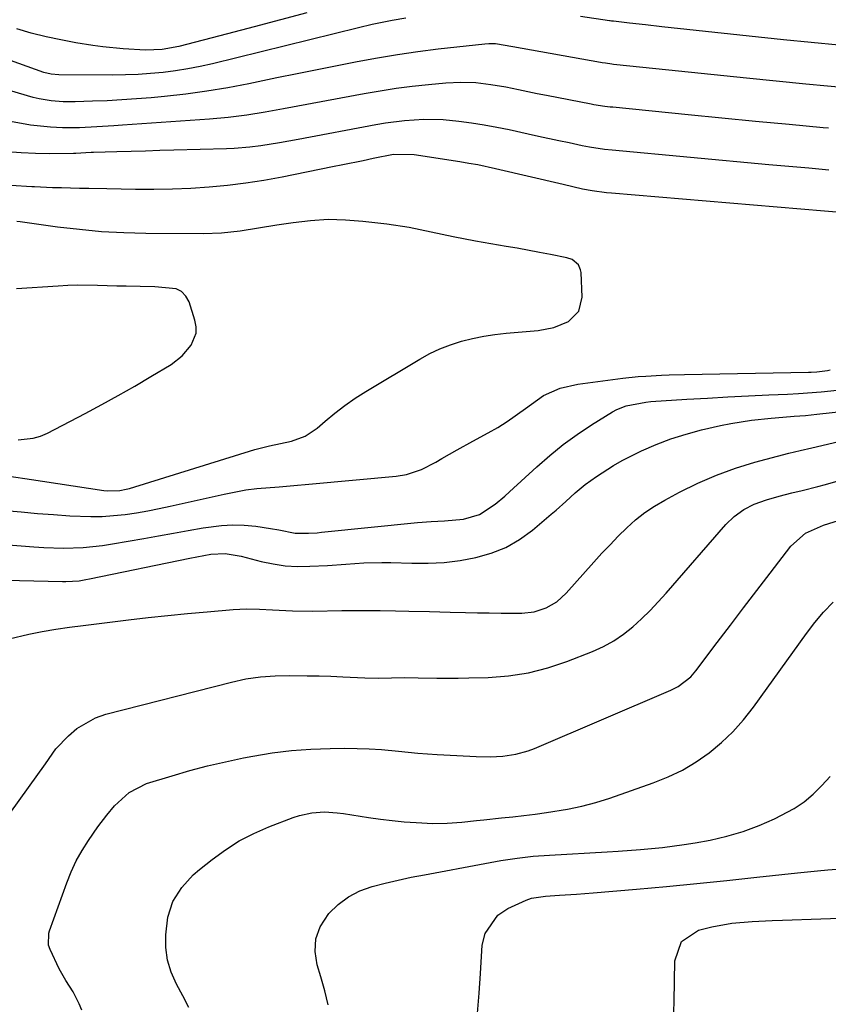
# Model space of a CAD drawing. Units: inches. Extents: x 1885428 to 1889974, y 448533 to 453875.
# Drawn here: x 1887934 to 1888113, y 450059 to 450277 of the extents above; entities that cross this region are included whole.
import ezdxf

# ---------------------------------------------------------------- set-up
doc = ezdxf.new("R2010")
doc.units = ezdxf.units.IN
doc.header["$MEASUREMENT"] = 0
for name, color, linetype in [('1', 7, 'Continuous'), ('7', 7, 'Continuous'), ('8', 7, 'Continuous')]:
    doc.layers.add(name, color=color, linetype=linetype)

msp = doc.modelspace()

# ---------------------------------------------------------------- linework, layer by layer
at = {"layer": '1', "color": 18}
for points in [[(1888056.45, 450223.71, 1712), (1888055.3, 450224.11, 1712), (1888051.64, 450224.83, 1712), (1888049.19, 450225.31, 1712), (1888044.29, 450226.22, 1712), (1888041.84, 450226.65, 1712), (1888035.06, 450227.83, 1712), (1888030.15, 450228.75, 1712), (1888025.27, 450229.82, 1712), (1888020.39, 450230.82, 1712), (1888015.45, 450231.54, 1712), (1888010.16, 450232.17, 1712), (1888006.3, 450232.47, 1712), (1888002.44, 450232.56, 1712), (1887998.59, 450232.33, 1712), (1887994.74, 450231.89, 1712), (1887991.11, 450231.33, 1712), (1887987.05, 450230.69, 1712), (1887982.99, 450230.04, 1712), (1887978.91, 450229.55, 1712), (1887974.82, 450229.41, 1712), (1887962.17, 450229.5, 1712), (1887957.26, 450229.63, 1712), (1887952.37, 450229.89, 1712), (1887947.48, 450230.35, 1712), (1887942.61, 450230.93, 1712), (1887934.38, 450232.08, 1712), (1887933.63, 450232.18, 1712)], [(1887931.95, 450175.8, 1712), (1887936.86, 450175.09, 1712), (1887939.31, 450174.73, 1712), (1887952.89, 450172.67, 1712), (1887953.6, 450172.59, 1712), (1887956.43, 450172.67, 1712), (1887957.82, 450172.94, 1712), (1887958.5, 450173.13, 1712), (1887986.22, 450181.75, 1712), (1887989.5, 450182.52, 1712), (1887994.36, 450183.55, 1712), (1887997.38, 450184.66, 1712), (1888000.03, 450186.47, 1712), (1888001.78, 450187.99, 1712), (1888003.93, 450189.77, 1712), (1888006.14, 450191.47, 1712), (1888008.44, 450193.06, 1712), (1888010.8, 450194.56, 1712), (1888022.73, 450201.73, 1712), (1888024.94, 450202.94, 1712), (1888027.21, 450204.02, 1712), (1888029.55, 450204.91, 1712), (1888031.95, 450205.68, 1712), (1888034.4, 450206.28, 1712), (1888036.87, 450206.79, 1712), (1888039.36, 450207.16, 1712), (1888041.87, 450207.44, 1712), (1888048.9, 450208.03, 1712), (1888052.38, 450208.69, 1712), (1888055.65, 450210.05, 1712), (1888057.91, 450212.29, 1712), (1888058.65, 450215.38, 1712), (1888058.41, 450220.87, 1712), (1888058.31, 450221.47, 1712), (1888057.83, 450222.53, 1712), (1888056.45, 450223.71, 1712)], [(1887973.26, 450207.45, 1710), (1887973.27, 450208.87, 1710), (1887973.02, 450210.33, 1710), (1887971.7, 450214.37, 1710), (1887970.98, 450215.65, 1710), (1887970.07, 450216.66, 1710), (1887968.85, 450217.27, 1710), (1887964.16, 450217.73, 1710), (1887960.9, 450217.79, 1710), (1887957.82, 450217.84, 1710), (1887955.71, 450217.88, 1710), (1887951.48, 450218, 1710), (1887947.04, 450218.05, 1710), (1887944.88, 450217.98, 1710), (1887942.72, 450217.87, 1710), (1887933.57, 450217.24, 1710)], [(1887933.9, 450183.84, 1710), (1887937.23, 450184.21, 1710), (1887938.83, 450184.71, 1710), (1887940.38, 450185.37, 1710), (1887948.72, 450189.7, 1710), (1887952.41, 450191.66, 1710), (1887956.06, 450193.66, 1710), (1887959.68, 450195.74, 1710), (1887963.27, 450197.87, 1710), (1887967.72, 450200.56, 1710), (1887970.18, 450202.43, 1710), (1887972.2, 450204.77, 1710), (1887973.26, 450207.45, 1710)]]:
    msp.add_polyline3d(points, dxfattribs=at)
at = {"layer": '7', "color": 18}
for points in [[(1888019.63, 450277.09, 1722), (1888016.64, 450276.63, 1722), (1888012.18, 450275.71, 1722), (1888009.22, 450275.01, 1722), (1887976.9, 450267.05, 1722), (1887974.19, 450266.44, 1722), (1887971.47, 450265.9, 1722), (1887968.72, 450265.47, 1722), (1887965.97, 450265.12, 1722), (1887963.2, 450264.86, 1722), (1887960.43, 450264.67, 1722), (1887957.65, 450264.57, 1722), (1887954.87, 450264.53, 1722), (1887942.9, 450264.56, 1722), (1887941.22, 450264.7, 1722), (1887939.58, 450265.12, 1722), (1887905.29, 450277.39, 1722)], [(1887997.76, 450278.3, 1724), (1887991.92, 450276.75, 1724), (1887986.08, 450275.21, 1724), (1887980.24, 450273.68, 1724), (1887969.41, 450270.85, 1724), (1887965.78, 450270.18, 1724), (1887962.09, 450270.05, 1724), (1887957.15, 450270.3, 1724), (1887952.66, 450270.75, 1724), (1887950.42, 450271.07, 1724), (1887946.65, 450271.68, 1724), (1887943.35, 450272.29, 1724), (1887940.07, 450272.99, 1724), (1887936.82, 450273.82, 1724), (1887933.59, 450274.75, 1724)], [(1888115.41, 450271.15, 1722), (1888103.22, 450272.33, 1722), (1888076.31, 450275.22, 1722), (1888072.7, 450275.62, 1722), (1888069.1, 450276.02, 1722), (1888065.62, 450276.42, 1722), (1888065.11, 450276.49, 1722), (1888064.85, 450276.52, 1722), (1888064.72, 450276.54, 1722), (1888058.25, 450277.45, 1722)], [(1888113.12, 450252.76, 1718), (1888111.94, 450252.87, 1718), (1888104.47, 450253.58, 1718), (1888097.01, 450254.29, 1718), (1888089.54, 450255.01, 1718), (1888082.08, 450255.75, 1718), (1888065.44, 450257.4, 1718), (1888064.84, 450257.46, 1718), (1888063.64, 450257.6, 1718), (1888061.26, 450257.96, 1718), (1888060.67, 450258.07, 1718), (1888050.77, 450260, 1718), (1888048.71, 450260.41, 1718), (1888044.61, 450261.24, 1718), (1888041.74, 450261.83, 1718), (1888038.45, 450262.41, 1718), (1888035.14, 450262.8, 1718), (1888031.8, 450262.92, 1718), (1888028.47, 450262.75, 1718), (1888024.66, 450262.38, 1718), (1888021.09, 450261.99, 1718), (1888017.54, 450261.53, 1718), (1888014, 450260.98, 1718), (1888010.46, 450260.37, 1718), (1887992.6, 450257.04, 1718), (1887988.53, 450256.32, 1718), (1887984.46, 450255.67, 1718), (1887980.37, 450255.14, 1718), (1887976.26, 450254.78, 1718), (1887956.97, 450253.46, 1718), (1887955.08, 450253.33, 1718), (1887951.28, 450253.09, 1718), (1887947.48, 450252.9, 1718), (1887943.69, 450252.89, 1718), (1887941.09, 450253.01, 1718), (1887936.63, 450253.45, 1718), (1887932.21, 450254.26, 1718)], [(1888113.23, 450243.52, 1716), (1888108.8, 450243.91, 1716), (1888104.38, 450244.31, 1716), (1888099.95, 450244.71, 1716), (1888065.29, 450247.91, 1716), (1888063.62, 450248.08, 1716), (1888060.3, 450248.56, 1716), (1888058.65, 450248.89, 1716), (1888055.76, 450249.51, 1716), (1888053.5, 450250, 1716), (1888048.97, 450250.98, 1716), (1888046.7, 450251.48, 1716), (1888042.54, 450252.4, 1716), (1888039.77, 450252.97, 1716), (1888036.99, 450253.48, 1716), (1888034.2, 450253.91, 1716), (1888031.4, 450254.28, 1716), (1888027.92, 450254.63, 1716), (1888023.65, 450254.73, 1716), (1888019.37, 450254.44, 1716), (1888015.12, 450253.88, 1716), (1888013.01, 450253.52, 1716), (1887995.83, 450250.26, 1716), (1887991.72, 450249.53, 1716), (1887987.59, 450248.91, 1716), (1887985.18, 450248.6, 1716), (1887981.71, 450248.31, 1716), (1887979.97, 450248.24, 1716), (1887968.36, 450247.91, 1716), (1887965.21, 450247.82, 1716), (1887962.06, 450247.73, 1716), (1887958.91, 450247.65, 1716), (1887955.76, 450247.57, 1716), (1887950.57, 450247.44, 1716), (1887950.02, 450247.42, 1716), (1887948.91, 450247.35, 1716), (1887946.69, 450247.21, 1716), (1887946.14, 450247.19, 1716), (1887940.91, 450247.13, 1716), (1887937.74, 450247.16, 1716), (1887934.59, 450247.3, 1716), (1887931.44, 450247.58, 1716)], [(1888117.5, 450233.97, 1714), (1888065.13, 450238.42, 1714), (1888064.06, 450238.52, 1714), (1888060.86, 450238.94, 1714), (1888058.75, 450239.31, 1714), (1888054.44, 450240.31, 1714), (1888039.49, 450243.81, 1714), (1888035.55, 450244.65, 1714), (1888033.57, 450245.01, 1714), (1888031.59, 450245.35, 1714), (1888021.53, 450246.9, 1714), (1888016.95, 450246.94, 1714), (1888012.44, 450246.06, 1714), (1888010.2, 450245.6, 1714), (1888005.7, 450244.68, 1714), (1888003.45, 450244.22, 1714), (1887992.28, 450241.98, 1714), (1887988.27, 450241.25, 1714), (1887984.25, 450240.61, 1714), (1887980.21, 450240.12, 1714), (1887976.15, 450239.73, 1714), (1887972.08, 450239.46, 1714), (1887968.01, 450239.28, 1714), (1887963.94, 450239.22, 1714), (1887959.86, 450239.24, 1714), (1887953.5, 450239.36, 1714), (1887949.51, 450239.44, 1714), (1887947.51, 450239.47, 1714), (1887943.51, 450239.56, 1714), (1887941.51, 450239.61, 1714), (1887937.52, 450239.78, 1714), (1887936.9, 450239.81, 1714), (1887932.29, 450240.08, 1714)], [(1887931, 450168.27, 1714), (1887934.58, 450167.91, 1714), (1887938.16, 450167.59, 1714), (1887941.74, 450167.32, 1714), (1887945.33, 450167.08, 1714), (1887949.96, 450166.89, 1714), (1887952.49, 450166.92, 1714), (1887955.02, 450167.1, 1714), (1887957.55, 450167.37, 1714), (1887960.07, 450167.75, 1714), (1887962.57, 450168.17, 1714), (1887965.07, 450168.66, 1714), (1887967.56, 450169.19, 1714), (1887979.44, 450171.87, 1714), (1887984.28, 450172.78, 1714), (1887986.72, 450173.08, 1714), (1887991.64, 450173.5, 1714), (1887994.1, 450173.7, 1714), (1887999.02, 450174.12, 1714), (1888017.52, 450175.81, 1714), (1888019.83, 450176.18, 1714), (1888023.15, 450177.34, 1714), (1888026.29, 450178.94, 1714), (1888027.64, 450179.72, 1714), (1888031.03, 450181.66, 1714), (1888034.45, 450183.55, 1714), (1888037.83, 450185.38, 1714), (1888039.98, 450186.62, 1714), (1888042.08, 450187.92, 1714), (1888046.12, 450190.79, 1714), (1888050.13, 450193.68, 1714), (1888053.78, 450195.31, 1714), (1888057.66, 450196.21, 1714), (1888067.63, 450197.47, 1714), (1888071.03, 450197.84, 1714), (1888072.74, 450197.97, 1714), (1888076.17, 450198.15, 1714), (1888077.88, 450198.22, 1714), (1888081.31, 450198.31, 1714), (1888108.71, 450198.82, 1714), (1888109.32, 450198.84, 1714), (1888110.53, 450198.92, 1714), (1888112.34, 450199.13, 1714), (1888112.94, 450199.23, 1714), (1888113.54, 450199.34, 1714)], [(1887930.78, 450160.75, 1716), (1887937.4, 450160.2, 1716), (1887939.57, 450160.05, 1716), (1887943.92, 450159.94, 1716), (1887948.27, 450160.07, 1716), (1887952.59, 450160.51, 1716), (1887954.74, 450160.84, 1716), (1887961.7, 450162.07, 1716), (1887964.98, 450162.65, 1716), (1887968.26, 450163.23, 1716), (1887971.54, 450163.8, 1716), (1887974.82, 450164.37, 1716), (1887978.85, 450164.95, 1716), (1887981.39, 450165.1, 1716), (1887983.93, 450165, 1716), (1887986.48, 450164.74, 1716), (1887989.73, 450164.25, 1716), (1887991.56, 450163.93, 1716), (1887995.2, 450163.23, 1716), (1887998.09, 450163.2, 1716), (1888000.02, 450163.32, 1716), (1888000.98, 450163.41, 1716), (1888022.27, 450165.57, 1716), (1888025.25, 450165.82, 1716), (1888028.23, 450165.96, 1716), (1888032.42, 450166.34, 1716), (1888035.95, 450167.33, 1716), (1888039.38, 450169.65, 1716), (1888041.52, 450171.44, 1716), (1888042.56, 450172.37, 1716), (1888048.6, 450177.92, 1716), (1888051.49, 450180.42, 1716), (1888054.46, 450182.82, 1716), (1888057.56, 450185.05, 1716), (1888060.75, 450187.16, 1716), (1888065.36, 450190.04, 1716), (1888066.32, 450190.58, 1716), (1888068.36, 450191.41, 1716), (1888072.71, 450192.23, 1716), (1888073.82, 450192.33, 1716), (1888081.81, 450192.83, 1716), (1888086.34, 450193.11, 1716), (1888090.88, 450193.37, 1716), (1888095.41, 450193.6, 1716), (1888099.95, 450193.81, 1716), (1888104.05, 450194, 1716), (1888106.53, 450194.13, 1716), (1888111.5, 450194.5, 1716), (1888116.46, 450195.01, 1716)], [(1887921.44, 450153.04, 1718), (1887943.7, 450152.51, 1718), (1887944.45, 450152.5, 1718), (1887947.43, 450152.72, 1718), (1887948.91, 450152.95, 1718), (1887949.65, 450153.1, 1718), (1887971.85, 450157.71, 1718), (1887976.51, 450158.56, 1718), (1887979.72, 450158.74, 1718), (1887983.2, 450158.11, 1718), (1887987.65, 450156.97, 1718), (1887990.32, 450156.41, 1718), (1887993, 450156.02, 1718), (1887995.71, 450155.87, 1718), (1887998.44, 450155.89, 1718), (1888002.35, 450156.1, 1718), (1888006.35, 450156.36, 1718), (1888010.35, 450156.64, 1718), (1888014.35, 450156.74, 1718), (1888016.36, 450156.71, 1718), (1888021, 450156.56, 1718), (1888024.56, 450156.57, 1718), (1888028.11, 450156.76, 1718), (1888031.64, 450157.2, 1718), (1888035.15, 450157.81, 1718), (1888038.54, 450158.8, 1718), (1888041.77, 450160.09, 1718), (1888044.78, 450161.84, 1718), (1888047.64, 450163.89, 1718), (1888051.83, 450167.39, 1718), (1888052.91, 450168.31, 1718), (1888055.04, 450170.23, 1718), (1888057.12, 450172.18, 1718), (1888059.32, 450173.99, 1718), (1888061.79, 450175.76, 1718), (1888065.55, 450178.18, 1718), (1888067.5, 450179.26, 1718), (1888071.81, 450181.4, 1718), (1888075.03, 450182.83, 1718), (1888078.3, 450184.1, 1718), (1888081.65, 450185.15, 1718), (1888085.04, 450186.06, 1718), (1888089.26, 450187.02, 1718), (1888091.53, 450187.5, 1718), (1888096.09, 450188.22, 1718), (1888100.49, 450188.67, 1718), (1888103.01, 450188.88, 1718), (1888105.53, 450189.08, 1718), (1888108.05, 450189.28, 1718), (1888110.57, 450189.53, 1718), (1888122.08, 450190.8, 1718)], [(1887924.5, 450090.76, 1722), (1887939.92, 450112.24, 1722), (1887942.23, 450115.54, 1722), (1887945.01, 450118.4, 1722), (1887946.85, 450120.01, 1722), (1887951.02, 450122.42, 1722), (1887953.33, 450123.22, 1722), (1887981.07, 450130.31, 1722), (1887984.26, 450131, 1722), (1887987.48, 450131.47, 1722), (1887990.73, 450131.71, 1722), (1887993.99, 450131.76, 1722), (1887997.86, 450131.7, 1722), (1888000.47, 450131.65, 1722), (1888003.09, 450131.58, 1722), (1888005.71, 450131.48, 1722), (1888010.61, 450131.26, 1722), (1888013.55, 450131.18, 1722), (1888016.48, 450131.22, 1722), (1888019.42, 450131.27, 1722), (1888022.35, 450131.24, 1722), (1888026.52, 450131.16, 1722), (1888031.25, 450131.17, 1722), (1888033.61, 450131.22, 1722), (1888037.89, 450131.34, 1722), (1888042.35, 450131.71, 1722), (1888046.75, 450132.37, 1722), (1888051.05, 450133.47, 1722), (1888055.3, 450134.88, 1722), (1888060.96, 450137.08, 1722), (1888063.35, 450138.15, 1722), (1888065.64, 450139.39, 1722), (1888067.79, 450140.86, 1722), (1888069.84, 450142.49, 1722), (1888071.78, 450144.28, 1722), (1888073.67, 450146.12, 1722), (1888075.49, 450148.03, 1722), (1888077.26, 450149.99, 1722), (1888090.41, 450165.11, 1722), (1888092.27, 450166.94, 1722), (1888094.4, 450168.46, 1722), (1888096.72, 450169.66, 1722), (1888099.44, 450170.63, 1722), (1888102.24, 450171.4, 1722), (1888105.06, 450172.11, 1722), (1888107.35, 450172.67, 1722), (1888110.75, 450173.55, 1722), (1888112.44, 450174.02, 1722), (1888124.55, 450177.43, 1722)], [(1887947.96, 450057.72, 1724), (1887947.42, 450059.11, 1724), (1887946.09, 450061.77, 1724), (1887944.48, 450064.31, 1724), (1887943, 450066.91, 1724), (1887940.99, 450071.13, 1724), (1887940.64, 450072.14, 1724), (1887940.68, 450074.77, 1724), (1887940.83, 450075.28, 1724), (1887944.67, 450085.92, 1724), (1887945.65, 450088.36, 1724), (1887946.75, 450090.74, 1724), (1887948.03, 450093.03, 1724), (1887949.43, 450095.26, 1724), (1887951.5, 450098.26, 1724), (1887953.49, 450100.84, 1724), (1887955.23, 450102.89, 1724), (1887958.45, 450105.88, 1724), (1887962.32, 450107.84, 1724), (1887967.98, 450109.58, 1724), (1887971.89, 450110.71, 1724), (1887975.81, 450111.76, 1724), (1887979.76, 450112.68, 1724), (1887983.74, 450113.52, 1724), (1887985.81, 450113.92, 1724), (1887990.07, 450114.62, 1724), (1887994.34, 450115.17, 1724), (1887998.63, 450115.48, 1724), (1888002.94, 450115.64, 1724), (1888006.17, 450115.67, 1724), (1888008.87, 450115.64, 1724), (1888011.57, 450115.55, 1724), (1888014.26, 450115.36, 1724), (1888018.04, 450114.99, 1724), (1888022.33, 450114.57, 1724), (1888026.62, 450114.26, 1724), (1888030.93, 450114.02, 1724), (1888035.24, 450113.82, 1724), (1888038.28, 450113.73, 1724), (1888041.14, 450113.88, 1724), (1888043.98, 450114.33, 1724), (1888046.73, 450115.11, 1724), (1888048.08, 450115.62, 1724), (1888078.26, 450128.47, 1724), (1888079.86, 450129.28, 1724), (1888082.67, 450131.45, 1724), (1888083.83, 450132.8, 1724), (1888088.55, 450139.06, 1724), (1888091.46, 450142.91, 1724), (1888094.37, 450146.74, 1724), (1888097.29, 450150.57, 1724), (1888100.23, 450154.39, 1724), (1888104.79, 450160.32, 1724), (1888108.04, 450163.19, 1724), (1888112.04, 450164.97, 1724), (1888116.51, 450166.38, 1724)], [(1887971.64, 450058.35, 1726), (1887970.3, 450060.93, 1726), (1887968.92, 450063.5, 1726), (1887967.77, 450066.11, 1726), (1887966.94, 450068.78, 1726), (1887966.59, 450071.56, 1726), (1887966.55, 450074.41, 1726), (1887966.98, 450078.3, 1726), (1887968.13, 450081.75, 1726), (1887970.1, 450084.89, 1726), (1887972.58, 450087.64, 1726), (1887973.99, 450088.86, 1726), (1887976.79, 450091.08, 1726), (1887979.75, 450093.2, 1726), (1887982.82, 450095.15, 1726), (1887986.04, 450096.8, 1726), (1887989.37, 450098.28, 1726), (1887994.77, 450100.38, 1726), (1887996.1, 450100.82, 1726), (1887998.83, 450101.41, 1726), (1888001.64, 450101.57, 1726), (1888004.45, 450101.41, 1726), (1888005.85, 450101.24, 1726), (1888011.39, 450100.37, 1726), (1888014.02, 450099.99, 1726), (1888016.65, 450099.67, 1726), (1888019.28, 450099.41, 1726), (1888021.92, 450099.21, 1726), (1888025.6, 450099.01, 1726), (1888028.82, 450099.06, 1726), (1888032.04, 450099.33, 1726), (1888035.26, 450099.66, 1726), (1888036.87, 450099.82, 1726), (1888040.79, 450100.24, 1726), (1888043.29, 450100.51, 1726), (1888045.78, 450100.8, 1726), (1888048.28, 450101.11, 1726), (1888050.77, 450101.44, 1726), (1888055.4, 450102.16, 1726), (1888058.57, 450102.82, 1726), (1888061.68, 450103.66, 1726), (1888064.77, 450104.63, 1726), (1888074.39, 450107.99, 1726), (1888077.66, 450109.31, 1726), (1888080.83, 450110.82, 1726), (1888083.84, 450112.63, 1726), (1888086.74, 450114.64, 1726), (1888089.44, 450116.91, 1726), (1888092, 450119.32, 1726), (1888094.33, 450121.95, 1726), (1888096.52, 450124.72, 1726), (1888108.26, 450141.06, 1726), (1888110.11, 450143.46, 1726), (1888112.05, 450145.78, 1726), (1888114.14, 450147.96, 1726)], [(1888002.45, 450058.93, 1728), (1888001.71, 450062.03, 1728), (1888000.85, 450065.11, 1728), (1888000.02, 450067.74, 1728), (1887999.58, 450070.69, 1728), (1887999.72, 450073.53, 1728), (1888000.72, 450076.19, 1728), (1888002.61, 450079.11, 1728), (1888004.7, 450081.11, 1728), (1888006.97, 450082.83, 1728), (1888009.5, 450084.11, 1728), (1888012.22, 450085.1, 1728), (1888015.09, 450085.83, 1728), (1888017.97, 450086.51, 1728), (1888020.87, 450087.13, 1728), (1888023.78, 450087.7, 1728), (1888037.12, 450090.18, 1728), (1888040.68, 450090.81, 1728), (1888044.26, 450091.34, 1728), (1888047.85, 450091.77, 1728), (1888051.46, 450092.05, 1728), (1888064.21, 450092.76, 1728), (1888066.65, 450092.91, 1728), (1888071.53, 450093.26, 1728), (1888076.39, 450093.7, 1728), (1888081.23, 450094.35, 1728), (1888083.64, 450094.76, 1728), (1888086.96, 450095.36, 1728), (1888090.64, 450096.19, 1728), (1888094.25, 450097.22, 1728), (1888097.77, 450098.55, 1728), (1888101.23, 450100.07, 1728), (1888105.52, 450102.35, 1728), (1888107.73, 450103.82, 1728), (1888109.77, 450105.52, 1728), (1888111.7, 450107.39, 1728), (1888113.53, 450109.38, 1728)], [(1888078.89, 450055.22, 1732), (1888078.99, 450059.66, 1732), (1888079.12, 450068.68, 1732), (1888080.61, 450072.93, 1732), (1888084.35, 450075.43, 1732), (1888087.35, 450076.19, 1732), (1888091.76, 450076.94, 1732), (1888096.22, 450077.32, 1732), (1888100.7, 450077.55, 1732), (1888102.94, 450077.64, 1732), (1888119.89, 450078.23, 1732)]]:
    msp.add_polyline3d(points, dxfattribs=at)
at = {"layer": '8', "color": 18}
for points in [[(1888117.68, 450261.65, 1720), (1888108.12, 450262.51, 1720), (1888095.03, 450263.82, 1720), (1888090, 450264.33, 1720), (1888084.98, 450264.85, 1720), (1888079.95, 450265.37, 1720), (1888074.92, 450265.9, 1720), (1888065.6, 450266.9, 1720), (1888065.23, 450266.94, 1720), (1888063.78, 450267.13, 1720), (1888063.06, 450267.24, 1720), (1888062.69, 450267.3, 1720), (1888043.29, 450270.77, 1720), (1888039.45, 450271.43, 1720), (1888038.04, 450271.47, 1720), (1888037.11, 450271.4, 1720), (1888026.82, 450270.23, 1720), (1888022.32, 450269.67, 1720), (1888017.84, 450269.03, 1720), (1888013.37, 450268.29, 1720), (1888008.92, 450267.47, 1720), (1888004.47, 450266.6, 1720), (1888000.03, 450265.71, 1720), (1887995.59, 450264.82, 1720), (1887991.15, 450263.91, 1720), (1887984.94, 450262.62, 1720), (1887980.3, 450261.74, 1720), (1887975.64, 450260.96, 1720), (1887970.96, 450260.33, 1720), (1887966.26, 450259.8, 1720), (1887963.31, 450259.52, 1720), (1887960.07, 450259.25, 1720), (1887956.83, 450259.02, 1720), (1887953.59, 450258.85, 1720), (1887950.34, 450258.73, 1720), (1887946.53, 450258.63, 1720), (1887943.85, 450258.65, 1720), (1887941.19, 450258.86, 1720), (1887938.55, 450259.28, 1720), (1887937.25, 450259.58, 1720), (1887935.96, 450259.93, 1720), (1887912.53, 450266.89, 1720)], [(1887931.89, 450139.85, 1720), (1887936.25, 450140.89, 1720), (1887939.24, 450141.46, 1720), (1887942.24, 450141.98, 1720), (1887945.25, 450142.43, 1720), (1887948.26, 450142.84, 1720), (1887958.29, 450144.06, 1720), (1887962.63, 450144.57, 1720), (1887966.98, 450145.04, 1720), (1887971.33, 450145.46, 1720), (1887975.68, 450145.86, 1720), (1887981.49, 450146.35, 1720), (1887984.39, 450146.5, 1720), (1887987.29, 450146.43, 1720), (1887990.19, 450146.27, 1720), (1887994.62, 450146.06, 1720), (1887999.05, 450146.01, 1720), (1888005.52, 450146.09, 1720), (1888007.21, 450146.1, 1720), (1888010.61, 450146.11, 1720), (1888014, 450146.1, 1720), (1888017.39, 450146.06, 1720), (1888020.29, 450146.01, 1720), (1888024.88, 450145.92, 1720), (1888029.47, 450145.78, 1720), (1888032.82, 450145.67, 1720), (1888035.47, 450145.61, 1720), (1888038.12, 450145.58, 1720), (1888040.77, 450145.56, 1720), (1888045.29, 450145.56, 1720), (1888048.04, 450145.85, 1720), (1888050.67, 450146.69, 1720), (1888053.07, 450148.07, 1720), (1888055.11, 450149.93, 1720), (1888061.26, 450156.83, 1720), (1888063.03, 450158.77, 1720), (1888064.82, 450160.68, 1720), (1888066.65, 450162.56, 1720), (1888068.52, 450164.41, 1720), (1888070.46, 450166.15, 1720), (1888072.49, 450167.77, 1720), (1888074.66, 450169.21, 1720), (1888076.91, 450170.54, 1720), (1888080.22, 450172.31, 1720), (1888084.24, 450174.29, 1720), (1888088.35, 450176.08, 1720), (1888092.56, 450177.58, 1720), (1888096.85, 450178.9, 1720), (1888104.34, 450180.92, 1720), (1888106.9, 450181.54, 1720), (1888109.47, 450182.12, 1720), (1888122.68, 450185.16, 1720)], [(1888035.53, 450057.1, 1730), (1888035.84, 450061.48, 1730), (1888036.14, 450065.85, 1730), (1888036.57, 450072.11, 1730), (1888037.19, 450074.67, 1730), (1888040, 450078.72, 1730), (1888042.18, 450080.2, 1730), (1888046.25, 450082.06, 1730), (1888047.42, 450082.49, 1730), (1888050.52, 450082.98, 1730), (1888053.64, 450083.17, 1730), (1888057.38, 450083.42, 1730), (1888061.12, 450083.71, 1730), (1888070.69, 450084.52, 1730), (1888077.34, 450085.11, 1730), (1888083.99, 450085.73, 1730), (1888090.63, 450086.41, 1730), (1888097.27, 450087.12, 1730), (1888106.26, 450088.12, 1730), (1888110.73, 450088.58, 1730), (1888112.97, 450088.77, 1730), (1888116.74, 450089.06, 1730)]]:
    msp.add_polyline3d(points, dxfattribs=at)

doc.saveas('drawing.dxf')
